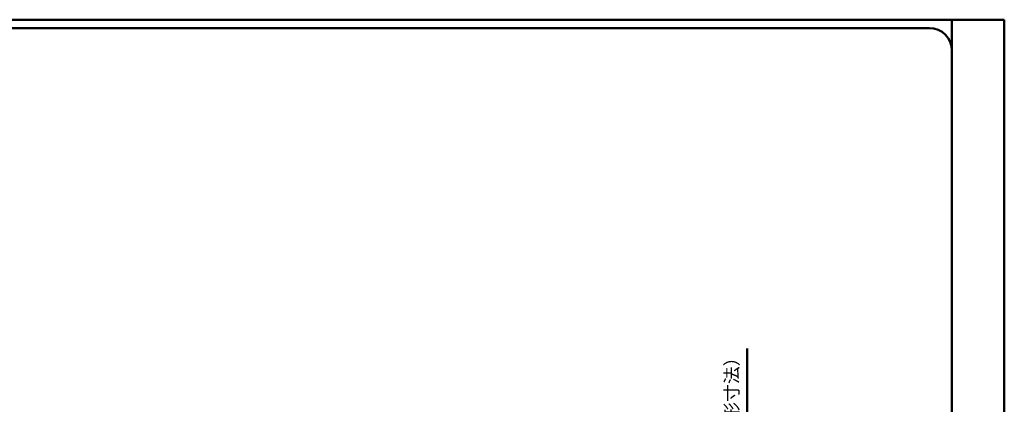
# Model space of a CAD drawing. Units: millimetres. Extents: x 0 to 8380, y 0 to 5550.
# Drawn here: x 3117 to 8380, y 3496 to 5550 of the extents above; entities that cross this region are included whole.
import ezdxf

# ---------------------------------------------------------------- set-up
doc = ezdxf.new("R2010")
doc.units = ezdxf.units.MM
doc.header["$LTSCALE"] = 3.629134
for name, color, linetype in [('A3WAKU', 7, 'Continuous'), ('SUNPOU', 7, 'Continuous'), ('WAKU', 7, 'Continuous')]:
    doc.layers.add(name, color=color, linetype=linetype)
doc.styles.get("Standard").update_dxf_attribs({"font": 'txt', "bigfont": 'extfont2'})
doc.dimstyles.get("Standard").update_dxf_attribs({"dimtxt": 2.5, "dimasz": 2.5, "dimexe": 1.25, "dimexo": 0.625, "dimtad": 1, "dimzin": 0, "dimdsep": 46, "dimtxsty": 'Standard', "dimcen": 2.5, "dimadec": 0, "dimazin": 0, "dimtfac": 0.75, "dimtmove": 0, "dimatfit": 3, "dimfxl": 1, "dimarcsym": 0})

# ---------------------------------------------------------------- blocks, each defined once
blk = doc.blocks.new('_OPEN30')
at = {"color": 0, "linetype": 'ByBlock', "lineweight": -2}
for p, q in [((-1, 0.267949), (0, 0)), ((0, 0), (-1, -0.267949)), ((0, 0), (-1, 0))]:
    blk.add_line(p, q, dxfattribs=at)
blk = doc.blocks.new('*D8')
at = {"layer": 'Defpoints', "color": 0}
for p in [(7005.7, 2875.7), (7231.7, 2875.7), (7191.7, 2651.8)]:
    blk.add_point(p, dxfattribs=at)
at = {"layer": 'SUNPOU', "color": 0, "linetype": 'Continuous', "lineweight": 50}
for p, q in [((7005.7, 2875.7), (7005.7, 3794.6)), ((7231, 2875.7), (6985.7, 2875.7)), ((7005.7, 2711.8), (7005.7, 2815.7)), ((7191, 2651.8), (6985.7, 2651.8))]:
    blk.add_line(p, q, dxfattribs=at)
at = {"layer": 'SUNPOU', "color": 0, "lineweight": 50, "xscale": 60, "yscale": 60, "zscale": 60}
for p, rotation in [((7005.7, 2875.7), 90), ((7005.7, 2651.8), 270)]:
    blk.add_blockref('_OPEN30', p, dxfattribs=dict(at, rotation=rotation))
at = {"layer": 'SUNPOU', "color": 0, "lineweight": 50, "insert": (6932.2, 3365.1), "char_height": 70, "attachment_point": 5, "rotation": 90}
blk.add_mtext('２２５（内形寸法）', dxfattribs=at)

msp = doc.modelspace()

# ---------------------------------------------------------------- linework, layer by layer
at = {"layer": 'A3WAKU', "color": 8, "linetype": 'Continuous', "lineweight": 50}
for p in [(0, 5550), (8380, 0)]:
    msp.add_line(p, (8380, 5550), dxfattribs=at)
at = {"layer": 'A3WAKU', "color": 7, "linetype": 'Continuous', "lineweight": 50}
msp.add_line((8100, 5550), (8100, 0), dxfattribs=at)
at = {"layer": 'WAKU', "color": 6, "linetype": 'Continuous', "lineweight": 50}
msp.add_line((8100, 5520), (8100, 5530), dxfattribs=at)
at = {"layer": 'WAKU', "color": 7, "linetype": 'Continuous', "lineweight": 50}
for p, q in [((7980, 5505), (580, 5505)), ((8100, 5390), (8100, 5396.77)), ((8100, 165), (8100, 5385))]:
    msp.add_line(p, q, dxfattribs=at)
at = {"layer": 'WAKU', "color": 4, "linetype": 'Continuous', "lineweight": 50}
msp.add_line((8100, 5390), (8100, 5396.77), dxfattribs=at)
at = {"layer": 'WAKU', "color": 7, "linetype": 'Continuous', "lineweight": 50}
msp.add_arc((7980, 5385), 120, 0, 90, dxfattribs=at)

# ---------------------------------------------------------------- dimensions: what is measured, and where the dimension line sits
at = {"layer": 'SUNPOU', "color": 7, "linetype": 'Continuous', "lineweight": 50}
dim = msp.add_linear_dim(base=(7005.67, 2875.67), p1=(7191.67, 2651.85), p2=(7231.66, 2875.67), angle=90, text='２２５（内形寸法）', dimstyle='Standard', override={"dimtxt": 70, "dimasz": 60, "dimexe": 20, "dimgap": 20, "dimdec": 1, "dimzin": 8, "dimpost": '<>（内形寸法）', "dimblk": 'OPEN30', "dimclrd": 0, "dimclre": 0, "dimclrt": 0, "dimtp": 0, "dimtm": 0, "dimlwd": 50, "dimlwe": 50}, dxfattribs=at)
dim.commit()
dim.dimension.update_dxf_attribs({"geometry": '*D8', "text_midpoint": (7005.67, 3365.13), "dimtype": 160})

doc.saveas('drawing.dxf')
